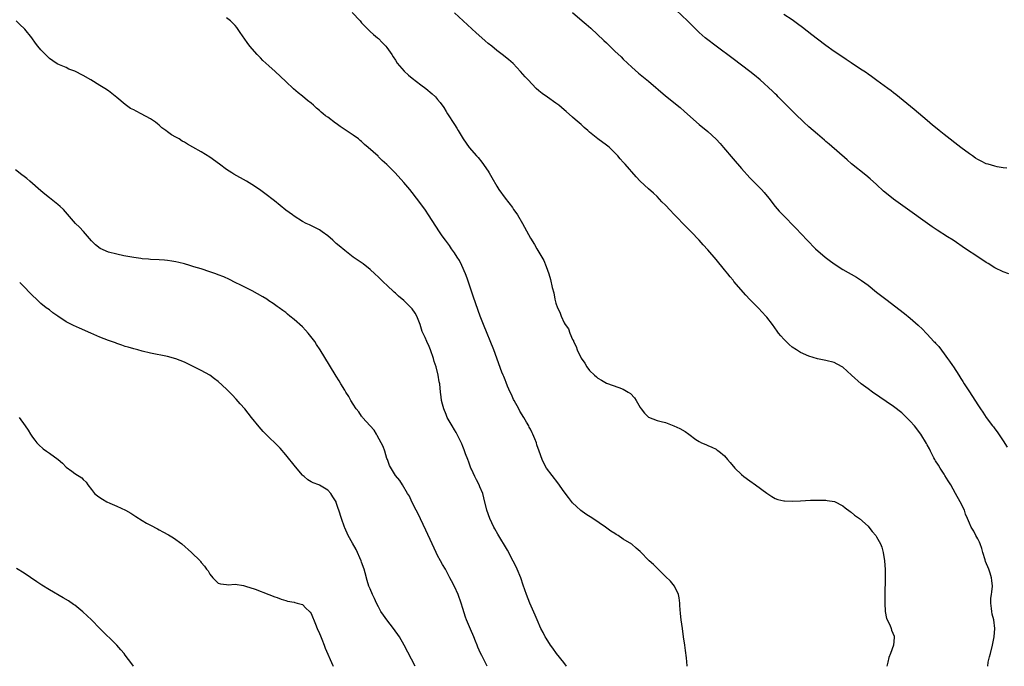
# Model space of a CAD drawing. Units: inches. Extents: x 2628000 to 2631000, y 1485000 to 1488000.
# Drawn here: x 2630098 to 2630331, y 1485000 to 1485153 of the extents above; entities that cross this region are included whole.
import ezdxf

# ---------------------------------------------------------------- set-up
doc = ezdxf.new("R2010")
doc.units = ezdxf.units.IN
doc.header["$MEASUREMENT"] = 0
doc.layers.add('LD26281485_10ft', color=2, linetype='Continuous')

msp = doc.modelspace()

# ---------------------------------------------------------------- linework, layer by layer
at = {"layer": 'LD26281485_10ft'}
for points, elevation in [([(2630176.74, 1485155), (2630178.64, 1485153), (2630179, 1485152.54), (2630179.74, 1485151.74), (2630181, 1485150.49), (2630181.78, 1485149.78), (2630182.77, 1485149), (2630183, 1485148.79), (2630183.86, 1485147.86), (2630184.71, 1485147), (2630185, 1485146.65), (2630186.12, 1485145), (2630186.49, 1485144.49), (2630187, 1485143.72), (2630187.45, 1485143), (2630189.07, 1485141.07), (2630190.12, 1485140.12), (2630191, 1485139.41), (2630193, 1485137.85), (2630194.17, 1485137), (2630195.7, 1485135.7), (2630196.48, 1485135), (2630197, 1485134.4), (2630197.62, 1485133.62), (2630198.44, 1485132.44), (2630199, 1485131.55), (2630199.32, 1485131), (2630201, 1485128.46), (2630201.56, 1485127.56), (2630201.89, 1485127), (2630203.09, 1485125), (2630204.51, 1485123), (2630206.19, 1485121), (2630206.58, 1485120.58), (2630207.49, 1485119.49), (2630209, 1485117.34), (2630209.22, 1485117), (2630209.88, 1485115.88), (2630211, 1485113.79), (2630211.53, 1485113), (2630213, 1485110.94), (2630213.9, 1485109.9), (2630214.73, 1485108.73), (2630215, 1485108.31), (2630215.57, 1485107.57), (2630215.95, 1485107), (2630217.09, 1485105), (2630219, 1485101.51), (2630219.97, 1485099.98), (2630220.55, 1485099), (2630221, 1485098.17), (2630221.72, 1485097), (2630222.17, 1485096.17), (2630222.75, 1485094.75), (2630223, 1485093.92), (2630223.32, 1485093), (2630223.72, 1485091.72), (2630224.17, 1485089.83), (2630224.5, 1485088.5), (2630224.79, 1485087), (2630225, 1485086.1), (2630225.38, 1485085), (2630225.94, 1485083.94), (2630226.25, 1485083), (2630227, 1485081.43), (2630227.25, 1485081), (2630228, 1485080), (2630228.34, 1485079), (2630229, 1485077.45), (2630229.17, 1485077.17), (2630229.2, 1485077), (2630229.85, 1485075.85), (2630230.09, 1485075), (2630231, 1485073.01), (2630231.88, 1485071.88), (2630232.38, 1485071), (2630233, 1485070.16), (2630234.21, 1485069), (2630234.64, 1485068.64), (2630235, 1485068.29), (2630235.83, 1485067.83), (2630237, 1485067.11), (2630239.94, 1485066.06), (2630241, 1485065.72), (2630242.18, 1485065), (2630242.67, 1485064.67), (2630243.65, 1485063.65), (2630244.05, 1485063), (2630245, 1485061.32), (2630245.24, 1485061), (2630246.04, 1485060.04), (2630247, 1485059.03), (2630249, 1485058.3), (2630249.97, 1485058.03), (2630251, 1485057.8), (2630253, 1485057.02), (2630254.38, 1485056.38), (2630255.66, 1485055.66), (2630256.53, 1485055), (2630258.2, 1485053.8), (2630259, 1485053.26), (2630259.51, 1485053), (2630260.57, 1485052.57), (2630261, 1485052.34), (2630261.98, 1485051.98), (2630263, 1485051.47), (2630263.27, 1485051.27), (2630263.6, 1485051), (2630265, 1485049.9), (2630265.72, 1485049), (2630266.32, 1485048.32), (2630267.4, 1485047), (2630269, 1485045.5), (2630269.58, 1485045), (2630271, 1485043.96), (2630272.35, 1485043), (2630275, 1485041.03), (2630276.22, 1485040.22), (2630277, 1485039.77), (2630277.58, 1485039.58), (2630279, 1485039.22), (2630279.21, 1485039.21), (2630281, 1485039.13), (2630283, 1485039.21), (2630285.35, 1485039.35), (2630287.42, 1485039.42), (2630289, 1485039.36), (2630289.33, 1485039.33), (2630291.03, 1485039.03), (2630293, 1485038.05), (2630293.58, 1485037.58), (2630294.73, 1485036.73), (2630295, 1485036.57), (2630295.82, 1485035.82), (2630297, 1485035.01), (2630299, 1485033.21), (2630299.18, 1485033), (2630299.94, 1485031.94), (2630300.82, 1485031), (2630301, 1485030.73), (2630301.93, 1485029), (2630302.22, 1485028.22), (2630302.58, 1485027), (2630302.91, 1485025), (2630303.04, 1485022.96), (2630303.05, 1485021), (2630302.98, 1485016.98), (2630302.97, 1485014.97), (2630303.07, 1485013), (2630303.36, 1485011.36), (2630304.13, 1485009.87), (2630304.47, 1485009), (2630304.58, 1485008.58), (2630305.16, 1485007.16), (2630305.2, 1485007), (2630305.16, 1485006.84), (2630305.01, 1485005), (2630304.29, 1485003), (2630303.92, 1485002.08), (2630303.67, 1485001), (2630303.47, 1485000)], 9610), ([(2630327.35, 1485000), (2630327.47, 1485001), (2630327.79, 1485002.21), (2630328.02, 1485003), (2630328.52, 1485005), (2630328.58, 1485005.42), (2630328.88, 1485007), (2630329.03, 1485009), (2630328.78, 1485011), (2630328.4, 1485012.4), (2630328.3, 1485013), (2630328.26, 1485013.74), (2630328.07, 1485015), (2630328.12, 1485016.12), (2630328.23, 1485017), (2630328.34, 1485017.66), (2630328.46, 1485019), (2630328.31, 1485020.31), (2630328.27, 1485021), (2630327.94, 1485022.06), (2630327.61, 1485023), (2630326.85, 1485024.85), (2630326.73, 1485025.27), (2630326.17, 1485027), (2630325.92, 1485027.92), (2630325.52, 1485029), (2630325.39, 1485029.39), (2630325, 1485030.21), (2630324.57, 1485031), (2630324.02, 1485032.02), (2630323.44, 1485033), (2630323, 1485033.95), (2630322.57, 1485035), (2630322.08, 1485036.08), (2630321.81, 1485037), (2630320.82, 1485039), (2630319.73, 1485041), (2630318.61, 1485043), (2630317.98, 1485043.98), (2630317.22, 1485045.22), (2630317, 1485045.53), (2630316.05, 1485047), (2630315.71, 1485047.71), (2630315, 1485048.72), (2630314.9, 1485048.9), (2630314.82, 1485049), (2630314.59, 1485049.41), (2630313.8, 1485051), (2630313.55, 1485051.55), (2630313, 1485052.53), (2630312.84, 1485052.84), (2630311.47, 1485055), (2630310, 1485057), (2630309, 1485058.14), (2630308.14, 1485059), (2630307.55, 1485059.55), (2630307, 1485060.05), (2630305, 1485061.61), (2630300.02, 1485065), (2630299, 1485065.79), (2630297.36, 1485067), (2630295.09, 1485069), (2630293, 1485070.88), (2630291.66, 1485071.66), (2630291, 1485072), (2630289, 1485072.51), (2630287, 1485072.91), (2630285, 1485073.49), (2630283, 1485074.38), (2630282.05, 1485075), (2630281, 1485075.65), (2630280.27, 1485076.27), (2630279, 1485077.51), (2630278.32, 1485078.32), (2630277.81, 1485079), (2630277.48, 1485079.48), (2630276.37, 1485081), (2630275, 1485082.77), (2630274.81, 1485083), (2630273.94, 1485083.94), (2630273, 1485084.87), (2630271, 1485086.93), (2630270.01, 1485088.01), (2630267.22, 1485091.22), (2630267, 1485091.5), (2630266.3, 1485092.3), (2630265.78, 1485093), (2630265, 1485093.98), (2630263, 1485096.47), (2630261, 1485098.73), (2630259.92, 1485099.92), (2630258.96, 1485101), (2630257.05, 1485103), (2630256.03, 1485104.03), (2630253, 1485107.18), (2630252.1, 1485108.1), (2630251, 1485109.31), (2630250.14, 1485110.14), (2630249, 1485111.35), (2630248.13, 1485112.13), (2630247, 1485113.21), (2630245.03, 1485115), (2630244.01, 1485116.01), (2630241.46, 1485119), (2630241.23, 1485119.23), (2630241, 1485119.52), (2630240.28, 1485120.28), (2630239.73, 1485121), (2630239, 1485121.75), (2630237.69, 1485123), (2630237.31, 1485123.31), (2630237, 1485123.57), (2630235, 1485125.04), (2630233, 1485126.65), (2630232.59, 1485127), (2630231.74, 1485127.74), (2630231, 1485128.44), (2630229.61, 1485129.61), (2630229, 1485130.18), (2630227.49, 1485131.49), (2630227, 1485131.95), (2630225.74, 1485133), (2630225, 1485133.53), (2630223, 1485134.88), (2630221.79, 1485135.79), (2630221, 1485136.44), (2630220.38, 1485137), (2630218.43, 1485139), (2630217.75, 1485139.75), (2630216.65, 1485141), (2630214.87, 1485142.87), (2630213.81, 1485143.81), (2630212.31, 1485145), (2630211, 1485145.99), (2630209.83, 1485147), (2630209, 1485147.67), (2630208.3, 1485148.3), (2630207.44, 1485149), (2630206.15, 1485150.15), (2630205.1, 1485151.1), (2630204.09, 1485152.09), (2630201, 1485154.92)], 9600), ([(2630228.93, 1485155), (2630231.22, 1485153), (2630232.21, 1485152.21), (2630233.27, 1485151.27), (2630236.38, 1485148.38), (2630237, 1485147.77), (2630237.4, 1485147.4), (2630239, 1485145.85), (2630240.46, 1485144.46), (2630241, 1485143.9), (2630243, 1485142.02), (2630244.63, 1485140.63), (2630247, 1485138.72), (2630251, 1485135.26), (2630254.44, 1485132.44), (2630255.52, 1485131.52), (2630259, 1485128.44), (2630261, 1485126.75), (2630262.97, 1485124.97), (2630263.93, 1485123.93), (2630264.75, 1485123), (2630267, 1485120.29), (2630269, 1485117.98), (2630271, 1485115.83), (2630273.74, 1485113), (2630274.34, 1485112.34), (2630275.47, 1485111), (2630277.01, 1485109.01), (2630277.92, 1485107.92), (2630278.77, 1485107), (2630281.86, 1485103.86), (2630284.57, 1485101), (2630286.56, 1485099), (2630288.83, 1485097), (2630290.06, 1485096.06), (2630291.23, 1485095.23), (2630293, 1485094.09), (2630296.25, 1485092.25), (2630297, 1485091.78), (2630297.47, 1485091.47), (2630299, 1485090.32), (2630301, 1485088.72), (2630301.97, 1485087.97), (2630303.21, 1485087), (2630307.63, 1485083.63), (2630309, 1485082.56), (2630310.9, 1485080.9), (2630311.91, 1485079.91), (2630312.74, 1485079), (2630313, 1485078.75), (2630314.61, 1485077), (2630314.81, 1485076.81), (2630315, 1485076.58), (2630315.78, 1485075.78), (2630317, 1485074.1), (2630317.85, 1485073), (2630318.33, 1485072.33), (2630319, 1485071.29), (2630319.21, 1485071), (2630320.5, 1485069), (2630321, 1485068.2), (2630321.48, 1485067.48), (2630321.77, 1485067), (2630323, 1485065.07), (2630325, 1485061.97), (2630325.65, 1485061), (2630326.23, 1485060.23), (2630327, 1485058.99), (2630328.49, 1485057), (2630328.73, 1485056.73), (2630329, 1485056.3), (2630329.61, 1485055.61), (2630331, 1485053.46), (2630331.98, 1485051.98)], 9590), ([(2630332.35, 1485093), (2630331, 1485093.49), (2630329, 1485094.49), (2630327.45, 1485095.45), (2630327, 1485095.71), (2630325, 1485097.04), (2630322.12, 1485099), (2630319.13, 1485101), (2630317.81, 1485101.81), (2630315.39, 1485103.39), (2630314.2, 1485104.2), (2630313.11, 1485105), (2630308.34, 1485108.34), (2630305, 1485110.74), (2630303.73, 1485111.73), (2630302.65, 1485112.65), (2630301, 1485114.2), (2630299.53, 1485115.53), (2630298.45, 1485116.45), (2630295.1, 1485119.1), (2630294.03, 1485120.03), (2630289.77, 1485123.77), (2630289, 1485124.4), (2630288.69, 1485124.69), (2630287, 1485126.11), (2630285, 1485127.86), (2630283.76, 1485129), (2630281.69, 1485131), (2630279.67, 1485133), (2630278.35, 1485134.35), (2630277.68, 1485135), (2630277.35, 1485135.35), (2630277, 1485135.67), (2630276.34, 1485136.34), (2630273.45, 1485139), (2630272.1, 1485140.1), (2630270.96, 1485141), (2630267, 1485143.97), (2630263.03, 1485147.03), (2630260.73, 1485148.73), (2630260.4, 1485149), (2630259, 1485150.21), (2630258.17, 1485151), (2630257, 1485152.21), (2630256.19, 1485153), (2630253.52, 1485155.52)], 9580), ([(2630331.9, 1485118.1), (2630331, 1485118.2), (2630329.58, 1485118.42), (2630329, 1485118.53), (2630327.42, 1485119), (2630327, 1485119.14), (2630325.78, 1485119.78), (2630325, 1485120.16), (2630324.49, 1485120.49), (2630323.71, 1485121), (2630323, 1485121.5), (2630320.98, 1485123), (2630317, 1485126.06), (2630315.84, 1485127), (2630315, 1485127.69), (2630314.3, 1485128.3), (2630313, 1485129.39), (2630309.96, 1485131.96), (2630305.56, 1485135.56), (2630305, 1485135.98), (2630304.45, 1485136.45), (2630303.67, 1485137), (2630301.11, 1485138.89), (2630299.85, 1485139.85), (2630299, 1485140.38), (2630298.66, 1485140.66), (2630297, 1485141.72), (2630295, 1485143.03), (2630293.83, 1485143.83), (2630293, 1485144.37), (2630291, 1485145.75), (2630289, 1485147.18), (2630287, 1485148.69), (2630285.71, 1485149.71), (2630283.46, 1485151.46), (2630282.31, 1485152.31), (2630281, 1485153.22), (2630279, 1485154.48)], 9570), ([(2630227.54, 1485000), (2630226.9, 1485000.9), (2630225.21, 1485003), (2630224.29, 1485004.29), (2630223.75, 1485005), (2630222.71, 1485006.71), (2630222.52, 1485007), (2630222.03, 1485008.03), (2630221.48, 1485009), (2630220.57, 1485011), (2630220.11, 1485012.11), (2630218.85, 1485015), (2630218.03, 1485017), (2630217.26, 1485019.26), (2630216.7, 1485021), (2630215.87, 1485023), (2630215.6, 1485023.6), (2630214.93, 1485024.93), (2630213.53, 1485027.53), (2630211.3, 1485031.3), (2630210.59, 1485032.59), (2630210.36, 1485033), (2630209.39, 1485035), (2630208.66, 1485037), (2630207.95, 1485039.95), (2630207.68, 1485041), (2630207, 1485042.53), (2630206.83, 1485043), (2630206.18, 1485044.18), (2630205.85, 1485045), (2630205, 1485046.7), (2630204.88, 1485047), (2630204.4, 1485048.4), (2630204.13, 1485049), (2630203.61, 1485050.39), (2630203.32, 1485051.32), (2630203, 1485052.09), (2630202.76, 1485052.76), (2630202.19, 1485053.81), (2630201.41, 1485055.41), (2630201, 1485056.03), (2630200.41, 1485057), (2630199.3, 1485059), (2630199, 1485059.66), (2630198.46, 1485061), (2630198.17, 1485062.17), (2630197.94, 1485063), (2630197.85, 1485063.85), (2630197.67, 1485065), (2630197.49, 1485067), (2630197.4, 1485067.4), (2630197.17, 1485069), (2630196.62, 1485071), (2630196.22, 1485072.22), (2630196, 1485073), (2630195.33, 1485075), (2630195, 1485075.84), (2630194.44, 1485077), (2630194.02, 1485077.98), (2630193.37, 1485079.37), (2630192.88, 1485081), (2630192.09, 1485083), (2630191.69, 1485083.69), (2630191, 1485084.73), (2630190.77, 1485085), (2630189.85, 1485085.85), (2630189, 1485086.7), (2630187.73, 1485087.73), (2630187, 1485088.47), (2630186.7, 1485088.7), (2630185, 1485090.33), (2630184.25, 1485091), (2630183.61, 1485091.61), (2630183, 1485092.21), (2630182.14, 1485093), (2630181, 1485094.1), (2630179.39, 1485095.39), (2630176.99, 1485096.99), (2630175, 1485098.54), (2630173.65, 1485099.65), (2630173, 1485100.25), (2630172.59, 1485100.59), (2630172.16, 1485101), (2630171, 1485102.01), (2630169.65, 1485103), (2630169, 1485103.44), (2630166.64, 1485104.64), (2630165.88, 1485105), (2630165, 1485105.46), (2630163, 1485106.71), (2630162.58, 1485107), (2630161, 1485108.16), (2630158.33, 1485110.33), (2630156.07, 1485112.07), (2630154.81, 1485113), (2630153, 1485114.2), (2630151.69, 1485115), (2630148.7, 1485116.7), (2630148.23, 1485117), (2630147, 1485117.8), (2630145.29, 1485119), (2630143, 1485120.66), (2630141, 1485121.93), (2630139, 1485123.07), (2630137.74, 1485123.74), (2630137, 1485124.28), (2630136.51, 1485124.51), (2630135.76, 1485125), (2630135, 1485125.44), (2630133.98, 1485125.98), (2630133, 1485126.68), (2630132.61, 1485127), (2630131.68, 1485127.68), (2630131, 1485128.26), (2630130.59, 1485128.59), (2630130.13, 1485129), (2630129.46, 1485129.46), (2630129, 1485129.75), (2630126.77, 1485131), (2630125.57, 1485131.57), (2630125, 1485131.9), (2630124.26, 1485132.26), (2630123, 1485133.21), (2630121, 1485134.85), (2630119, 1485136.4), (2630118.12, 1485137), (2630117, 1485137.7), (2630114.86, 1485139), (2630113, 1485140.04), (2630111, 1485141.06), (2630109.59, 1485141.59), (2630109, 1485141.91), (2630107.4, 1485142.6), (2630107, 1485142.75), (2630106.59, 1485143), (2630105, 1485144.09), (2630104.55, 1485144.55), (2630104.07, 1485145), (2630103, 1485146.12), (2630102.29, 1485147), (2630101.73, 1485147.73), (2630100.83, 1485149), (2630099.23, 1485151), (2630099, 1485151.2), (2630098.07, 1485152.07), (2630097.13, 1485153)], 9630), ([(2630256.12, 1485000), (2630256.1, 1485000.1), (2630255.96, 1485002.04), (2630255.71, 1485003.71), (2630255.57, 1485005), (2630255.3, 1485007), (2630254.99, 1485008.99), (2630254.71, 1485011), (2630254.55, 1485012.55), (2630254.43, 1485014.43), (2630254.42, 1485015), (2630254.23, 1485016.23), (2630254.09, 1485017), (2630253.1, 1485019), (2630252.15, 1485020.15), (2630251, 1485021.29), (2630249, 1485023.23), (2630248.12, 1485024.12), (2630247.16, 1485025), (2630245, 1485027.2), (2630244.03, 1485028.03), (2630243, 1485028.98), (2630241, 1485030.17), (2630239.77, 1485031), (2630239.27, 1485031.27), (2630239, 1485031.46), (2630238.04, 1485032.04), (2630236.81, 1485033), (2630233.79, 1485035), (2630232.1, 1485036.1), (2630230.95, 1485036.95), (2630229.88, 1485037.88), (2630229, 1485038.79), (2630228.01, 1485040.01), (2630227, 1485041.33), (2630225.47, 1485043.47), (2630222.84, 1485047), (2630222.15, 1485048.15), (2630221.74, 1485049), (2630221.03, 1485051.03), (2630220.54, 1485052.54), (2630220.41, 1485053), (2630220.04, 1485053.96), (2630219.6, 1485055), (2630219.38, 1485055.38), (2630219, 1485056.19), (2630218.7, 1485056.7), (2630218.59, 1485057), (2630218.09, 1485057.91), (2630217.45, 1485059), (2630216.51, 1485060.51), (2630216.26, 1485061), (2630215.13, 1485063), (2630215, 1485063.26), (2630214.47, 1485064.47), (2630214.2, 1485065), (2630213.57, 1485066.43), (2630213.27, 1485067.27), (2630213, 1485067.88), (2630212.7, 1485068.7), (2630212.55, 1485069), (2630212.25, 1485069.75), (2630210.33, 1485075), (2630207.9, 1485081), (2630207.11, 1485083), (2630205.52, 1485087.52), (2630204.02, 1485092.02), (2630203.64, 1485093), (2630202.77, 1485095), (2630202.16, 1485096.16), (2630201.66, 1485097), (2630201, 1485098.03), (2630200.31, 1485099), (2630199.79, 1485099.79), (2630198.83, 1485101), (2630198.08, 1485102.08), (2630197.41, 1485103), (2630194.88, 1485107), (2630194.1, 1485108.1), (2630193.5, 1485109), (2630192.03, 1485111), (2630191, 1485112.33), (2630190.45, 1485113), (2630189, 1485114.7), (2630186.93, 1485117), (2630185, 1485118.94), (2630183.89, 1485119.89), (2630183, 1485120.8), (2630182.89, 1485120.89), (2630180.58, 1485123), (2630179.71, 1485123.71), (2630179, 1485124.39), (2630178.65, 1485124.65), (2630178.23, 1485125), (2630177, 1485125.9), (2630173.94, 1485127.94), (2630173, 1485128.65), (2630172.79, 1485128.79), (2630171, 1485130.14), (2630170.47, 1485130.47), (2630169.86, 1485131), (2630169.38, 1485131.38), (2630169, 1485131.73), (2630168.29, 1485132.29), (2630167.56, 1485133), (2630167, 1485133.49), (2630166.16, 1485134.16), (2630165, 1485135.14), (2630163.94, 1485135.94), (2630162.87, 1485136.87), (2630161, 1485138.59), (2630158.5, 1485141), (2630157, 1485142.38), (2630155.62, 1485143.62), (2630155, 1485144.23), (2630154.6, 1485144.6), (2630154.22, 1485145), (2630152.5, 1485147), (2630151.86, 1485147.86), (2630150.24, 1485150.24), (2630149.4, 1485151.4), (2630149, 1485151.9), (2630148.48, 1485152.48), (2630147.92, 1485153), (2630147, 1485153.69)], 9620), ([(2630208.71, 1485000), (2630208.47, 1485000.47), (2630207.47, 1485002.53), (2630207.15, 1485003.15), (2630206.56, 1485004.56), (2630206.4, 1485005), (2630205.98, 1485005.98), (2630205.58, 1485007), (2630204.79, 1485008.79), (2630203.88, 1485011), (2630203.64, 1485011.64), (2630203, 1485013.72), (2630202.58, 1485015), (2630201.85, 1485017), (2630201, 1485018.94), (2630200.26, 1485020.26), (2630199.9, 1485021), (2630198.84, 1485023), (2630198.14, 1485024.14), (2630197.68, 1485025), (2630197, 1485026.24), (2630196.62, 1485027), (2630195.68, 1485029), (2630194.24, 1485032.24), (2630192.31, 1485036.31), (2630191.91, 1485037), (2630190.87, 1485039), (2630190.34, 1485040.34), (2630189.89, 1485041), (2630188.71, 1485043), (2630188.02, 1485044.02), (2630187, 1485045.25), (2630185.63, 1485047.63), (2630185.13, 1485049), (2630185, 1485049.29), (2630184.49, 1485051), (2630184.07, 1485052.07), (2630183.66, 1485053), (2630182.69, 1485054.69), (2630182.48, 1485055), (2630181.96, 1485055.96), (2630181.01, 1485057), (2630179.24, 1485059), (2630179.15, 1485059.15), (2630179, 1485059.33), (2630178.32, 1485060.32), (2630177.73, 1485061), (2630177, 1485062.18), (2630176.44, 1485063), (2630175.95, 1485063.95), (2630175.25, 1485065), (2630175, 1485065.45), (2630174.09, 1485067), (2630173.71, 1485067.71), (2630173, 1485068.79), (2630171.37, 1485071.37), (2630169.2, 1485075), (2630168.3, 1485076.3), (2630167.89, 1485077), (2630166.35, 1485079), (2630165.72, 1485079.72), (2630165, 1485080.46), (2630163, 1485082.25), (2630162, 1485083), (2630161.44, 1485083.44), (2630161, 1485083.84), (2630160.33, 1485084.33), (2630159.46, 1485085), (2630159, 1485085.33), (2630158.01, 1485086.01), (2630157, 1485086.67), (2630156.53, 1485087), (2630155.59, 1485087.59), (2630154.33, 1485088.33), (2630153.04, 1485089), (2630151, 1485090.01), (2630150.37, 1485090.37), (2630149, 1485091.01), (2630147.7, 1485091.7), (2630146.31, 1485092.31), (2630145, 1485092.81), (2630144.42, 1485093), (2630143, 1485093.54), (2630141, 1485094.19), (2630139.27, 1485094.73), (2630138.28, 1485095), (2630137, 1485095.41), (2630135.71, 1485095.71), (2630135, 1485095.9), (2630134.03, 1485096.03), (2630133, 1485096.23), (2630132.27, 1485096.27), (2630131, 1485096.38), (2630129, 1485096.44), (2630128.51, 1485096.51), (2630127, 1485096.59), (2630126.67, 1485096.67), (2630125, 1485096.88), (2630122.67, 1485097.33), (2630121, 1485097.7), (2630119, 1485098.19), (2630117.02, 1485099.02), (2630115.91, 1485099.91), (2630115, 1485100.88), (2630113.07, 1485103.07), (2630112.11, 1485104.11), (2630111.2, 1485105), (2630108.32, 1485108.32), (2630107.53, 1485109), (2630107, 1485109.44), (2630105, 1485111.03), (2630103.94, 1485111.94), (2630103, 1485112.69), (2630100.35, 1485115), (2630099.65, 1485115.65), (2630099, 1485116.11), (2630098.52, 1485116.52), (2630097, 1485117.66)], 9640), ([(2630191.69, 1485000), (2630189.09, 1485005), (2630187.93, 1485007), (2630186.51, 1485009), (2630184.94, 1485011), (2630184.14, 1485012.14), (2630183.58, 1485013), (2630183, 1485014.08), (2630182.53, 1485015), (2630182.06, 1485016.06), (2630181.58, 1485017), (2630181, 1485018.33), (2630180.74, 1485019), (2630180.34, 1485020.34), (2630179.87, 1485022.14), (2630179.62, 1485023), (2630179, 1485024.72), (2630178.91, 1485025), (2630177.73, 1485027.73), (2630176.83, 1485029.17), (2630175.79, 1485031), (2630175, 1485032.85), (2630174.92, 1485033), (2630174.2, 1485035), (2630173.6, 1485037), (2630173.44, 1485037.44), (2630173, 1485038.84), (2630172.93, 1485039), (2630172.17, 1485040.17), (2630171.67, 1485041), (2630171, 1485041.73), (2630169, 1485042.94), (2630168.86, 1485043), (2630167.5, 1485043.5), (2630167, 1485043.77), (2630166.24, 1485044.24), (2630165.37, 1485045), (2630165.16, 1485045.16), (2630165, 1485045.32), (2630163.29, 1485047.29), (2630161, 1485050.12), (2630159.68, 1485051.68), (2630158.7, 1485052.7), (2630157, 1485054.32), (2630156.31, 1485055), (2630155.67, 1485055.67), (2630154.74, 1485056.74), (2630152.93, 1485059), (2630151.29, 1485061), (2630150.24, 1485062.24), (2630149.3, 1485063.3), (2630148.34, 1485064.34), (2630147, 1485065.71), (2630145, 1485067.55), (2630144.17, 1485068.17), (2630143, 1485068.99), (2630141, 1485070.11), (2630139.08, 1485071.08), (2630137, 1485072.08), (2630135, 1485072.9), (2630133, 1485073.43), (2630129, 1485074.23), (2630127, 1485074.71), (2630125.98, 1485075), (2630125, 1485075.25), (2630123.67, 1485075.67), (2630123, 1485075.84), (2630122.16, 1485076.16), (2630121, 1485076.51), (2630120.65, 1485076.65), (2630119, 1485077.25), (2630117, 1485078.05), (2630114.8, 1485079), (2630112.12, 1485080.12), (2630110.75, 1485080.75), (2630109, 1485081.66), (2630107, 1485082.98), (2630105.83, 1485083.83), (2630105, 1485084.47), (2630104.28, 1485085), (2630103, 1485086.04), (2630102.48, 1485086.48), (2630101.92, 1485087), (2630101, 1485087.88), (2630100.44, 1485088.44), (2630099, 1485089.96), (2630097.97, 1485091)], 9650), ([(2630097.86, 1485059), (2630099.28, 1485057), (2630099.98, 1485055.98), (2630100.57, 1485055), (2630101, 1485054.35), (2630101.57, 1485053.57), (2630102.04, 1485053), (2630102.5, 1485052.5), (2630103.57, 1485051.57), (2630104.33, 1485051), (2630105, 1485050.55), (2630107.08, 1485049), (2630108.12, 1485048.12), (2630109, 1485047.21), (2630110.29, 1485046.29), (2630111, 1485045.68), (2630112.67, 1485044.67), (2630113, 1485044.3), (2630113.69, 1485043.69), (2630114.09, 1485043), (2630115, 1485041.92), (2630115.72, 1485041), (2630116.42, 1485040.42), (2630117, 1485039.98), (2630117.59, 1485039.59), (2630118.62, 1485039), (2630119.33, 1485038.67), (2630121, 1485037.97), (2630123.07, 1485037), (2630124.3, 1485036.3), (2630125, 1485035.83), (2630125.52, 1485035.52), (2630127, 1485034.57), (2630128.05, 1485033.95), (2630129, 1485033.42), (2630130.6, 1485032.6), (2630131, 1485032.36), (2630131.91, 1485031.91), (2630133.2, 1485031.2), (2630134.43, 1485030.43), (2630136.36, 1485029), (2630138.69, 1485027), (2630140.71, 1485025), (2630140.85, 1485024.85), (2630141, 1485024.63), (2630141.75, 1485023.75), (2630142.26, 1485023), (2630142.6, 1485022.6), (2630143, 1485021.87), (2630143.74, 1485021), (2630144.38, 1485020.38), (2630145, 1485019.73), (2630145.55, 1485019.55), (2630147, 1485019.36), (2630147.34, 1485019.34), (2630149, 1485019.48), (2630151, 1485019.16), (2630151.44, 1485019), (2630153.75, 1485018.25), (2630156.97, 1485017.03), (2630158.44, 1485016.44), (2630159, 1485016.28), (2630159.91, 1485015.91), (2630161, 1485015.6), (2630161.45, 1485015.45), (2630163, 1485015.2), (2630163.14, 1485015.14), (2630163.71, 1485015), (2630165, 1485014.62), (2630165.81, 1485013.81), (2630166.65, 1485013), (2630166.81, 1485012.81), (2630167, 1485012.54), (2630168.04, 1485009.96), (2630168.45, 1485009), (2630169, 1485007.81), (2630169.23, 1485007.23), (2630169.59, 1485006.41), (2630170.13, 1485005), (2630170.33, 1485004.33), (2630172.19, 1485000.19), (2630172.28, 1485000)], 9660), ([(2630124.92, 1485000), (2630124.55, 1485000.55), (2630123, 1485002.66), (2630122.72, 1485003), (2630121.93, 1485003.93), (2630120.98, 1485004.98), (2630116.95, 1485009), (2630115, 1485011), (2630113.99, 1485011.99), (2630112.93, 1485012.93), (2630111, 1485014.46), (2630110.69, 1485014.69), (2630109.5, 1485015.5), (2630108.27, 1485016.27), (2630105, 1485018.16), (2630103.21, 1485019.21), (2630102, 1485020), (2630099, 1485022.07), (2630097.19, 1485023.19)], 9670)]:
    msp.add_lwpolyline(points, dxfattribs=dict(at, elevation=elevation))

doc.saveas('drawing.dxf')
